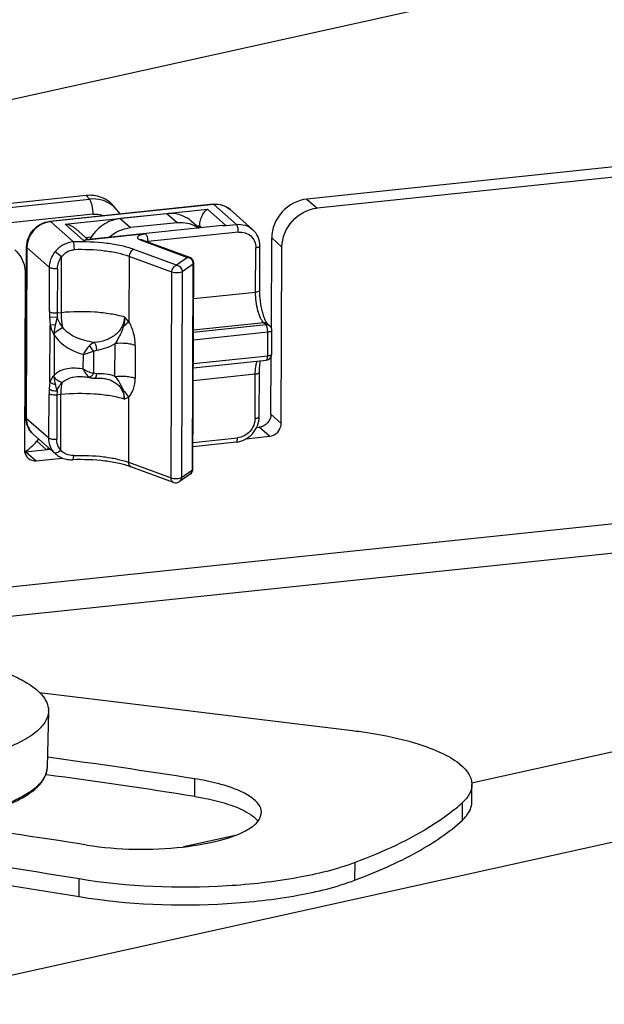
# Paper-space layout '499-18-RWN_CUST_1_3' of a CAD drawing. Units: inches. Extents: x 0 to 17, y 0 to 11.
# Drawn here: x 5.9 to 6.1, y 4.5 to 4.9 of the extents above; entities that cross this region are included whole.
import ezdxf

# ---------------------------------------------------------------- set-up
doc = ezdxf.new("R2010")
doc.units = ezdxf.units.IN
doc.header["$LTSCALE"] = 0.935
doc.header["$MEASUREMENT"] = 0
doc.layers.get('0').update_dxf_attribs({"linetype": 'CONTINUOUS'})

psp = doc.layouts.new('499-18-RWN_CUST_1_3')

# ---------------------------------------------------------------- linework, layer by layer
at = {"color": 7, "linetype": 'Continuous'}
for p, q in [((5.679150022999999, 4.7844894879), (6.7382454232, 5.0191072439)), ((6.481274271499999, 4.8514574533), (5.9833517672, 4.799286194700001)), ((6.4811503862, 4.848221774), (5.986616670599999, 4.796405585500001)), ((5.9131151791, 4.8004111056), (5.887104788899999, 4.797685754)), ((5.8877677813, 4.7964893158), (5.9141195414, 4.799250435899999)), ((5.9131113416, 4.8004107035), (5.9141195414, 4.799250435899999)), ((5.9833517672, 4.799286194700001), (5.986616670599999, 4.796405585500001)), ((5.9534960251, 4.7976171633), (5.901499181, 4.792169044900001)), ((5.953709096799999, 4.797531603199999), (5.901712252699999, 4.7920834847)), ((5.9063608683, 4.7912814772), (5.9516724038, 4.796029123299999)), ((5.922766584700001, 4.7959737351), (5.9217512433, 4.7971422617)), ((5.9516724038, 4.796029123299999), (5.9575492299, 4.7908440267)), ((5.953709096799999, 4.797531603199999), (5.953496024600001, 4.797617167699999)), ((5.9608918842, 4.7911942629), (5.953709096799999, 4.797531603199999)), ((5.9660695564, 4.789609760899999), (5.958886768999999, 4.7959471012)), ((5.9153413174, 4.794419185), (5.8889895574, 4.7916580648)), ((5.901499180599999, 4.7921690493), (5.901712252699999, 4.7920834847)), ((5.9238277356, 4.7945085832), (5.9237605091, 4.7946267834)), ((5.9387830437, 4.7946163789), (5.9239268026, 4.7930597736)), ((5.9239268026, 4.7930597736), (5.9271917059, 4.7901791644)), ((5.942047947100001, 4.7917357696), (5.9387830437, 4.7946163789)), ((5.949021746100001, 4.7900584205), (5.946549552, 4.7922396259)), ((5.901712252699999, 4.7920834847), (5.9090537623, 4.785606104599999)), ((5.912237694400001, 4.7860963806), (5.9063608683, 4.7912814772)), ((5.9136398009, 4.7863511757), (5.9098615938, 4.7896846704)), ((5.9564749717, 4.7908393536), (5.912885809400001, 4.7862721741)), ((5.942047947100001, 4.7917357696), (5.9271917059, 4.7901791644)), ((5.949248427000001, 4.7907432755), (5.9483519844, 4.7906493481)), ((5.9492456224, 4.7900818778), (5.949248427000001, 4.7907432755)), ((5.9499181886, 4.790152347799999), (5.949248427000001, 4.7907432755)), ((5.9564750313, 4.7908393871), (5.9575492299, 4.7908440267)), ((5.9575492299, 4.7908440267), (5.9608918842, 4.7911942629)), ((5.9320243674, 4.788169586), (5.912237694400001, 4.7860963806)), ((5.912237694400001, 4.7860963806), (5.912885815599999, 4.7862721952)), ((5.9146724851, 4.787120482), (5.912970039199999, 4.786942103299999)), ((5.9296162684, 4.786628191), (5.930330969400001, 4.786241111)), ((5.930843411900001, 4.7862609476), (5.930330969400001, 4.786241111)), ((5.930330969400001, 4.786241111), (5.9453939216, 4.7807111057)), ((5.9308433992, 4.7862846335), (5.931001445700001, 4.7862167917)), ((5.9460643978, 4.7806867863), (5.931001445700001, 4.7862167917)), ((5.9615369259, 4.7887459146), (5.9326694091, 4.7857212377)), ((5.972040493200001, 4.7582420081), (5.9721619524, 4.7868853824)), ((5.9754268558, 4.7840047731), (5.9721619524, 4.7868853824)), ((5.8939106897, 4.7297246338), (5.8941409201, 4.7840191993)), ((5.8942523762, 4.7838162765), (5.8940221458, 4.729521710899999)), ((5.8942523762, 4.7838162765), (5.8941409166, 4.7840191993)), ((5.9014351637, 4.7774789362), (5.8942523762, 4.7838162765)), ((5.9090537623, 4.785606104599999), (5.9092961407, 4.7831298089)), ((5.9418828539, 4.7782453611), (5.928303729500001, 4.7832306144)), ((5.9326694091, 4.7857212377), (5.932668914600001, 4.7856046201)), ((5.967024657100001, 4.7696712644), (5.9670841994, 4.7837129624)), ((5.9683401626, 4.770239039100001), (5.968399705, 4.7842807371)), ((5.9751886864, 4.7278379812), (5.9754268558, 4.7840047731)), ((5.9052609853, 4.7808405343), (5.903189577999999, 4.7824697953)), ((5.9051861483, 4.7631919573), (5.9052609853, 4.7808405343)), ((5.926796110900001, 4.7809702724), (5.926708103999999, 4.760215875)), ((5.940375235299999, 4.7759850191), (5.926796110900001, 4.7809702724)), ((5.9453939216, 4.7807111057), (5.9418828539, 4.7782453611)), ((5.9453939216, 4.7807111057), (5.9460643979, 4.7806867866)), ((5.9013756213, 4.7634372382), (5.9014351637, 4.7774789362)), ((5.9039451745, 4.77709739), (5.903885632100001, 4.763055692)), ((5.9471894602, 4.7785882687), (5.9436783926, 4.7761225242)), ((5.946911595900001, 4.713060344800001), (5.9471894602, 4.7785882687)), ((5.9470766046, 4.7133026082), (5.9473544688, 4.7788305321)), ((5.947354486699999, 4.778830532), (5.9471894602, 4.7785882687)), ((5.893717529500001, 4.7754434441), (5.8934793601, 4.7192766522)), ((5.940097371, 4.7104570952), (5.940375235299999, 4.7759850191)), ((5.9436783926, 4.7761225242), (5.943400528300001, 4.710594600299999)), ((5.8936990186, 4.7710780902), (5.8940862167, 4.7711186606)), ((5.894074892000001, 4.7684479816), (5.8936876939, 4.7684074112)), ((5.947306869299999, 4.7676052767), (5.967024657100001, 4.7696712644)), ((5.901419288400001, 4.7617503723), (5.9039205658, 4.7617061993)), ((5.901419679, 4.7617502276), (5.9016408817, 4.7590785108)), ((5.9033619139, 4.759216212799999), (5.903921500599999, 4.7617060908)), ((5.903885632100001, 4.763055692), (5.9051861483, 4.7631919573)), ((5.926707872300001, 4.7602154695), (5.925288865800001, 4.7617826057)), ((5.9015642913, 4.7410865033), (5.901640584500001, 4.7590785017)), ((5.9033611963, 4.7592164185), (5.901640584500001, 4.7590785017)), ((5.905658524600001, 4.7583884054), (5.9029173325, 4.7566040783)), ((5.9029174225, 4.7566040616), (5.9033616713, 4.759216282200001)), ((5.926708103999999, 4.760215875), (5.9249235134, 4.7586677958)), ((5.947261441799999, 4.7568922398), (5.9702578045, 4.7593017496)), ((5.9696048238, 4.7598778715), (5.9472641761, 4.757537066)), ((5.9702578045, 4.7593017496), (5.9696048238, 4.7598778715)), ((5.970899241900001, 4.759481746000001), (5.9715522226, 4.758905624100001)), ((5.9025691088, 4.756529235099999), (5.902917339199999, 4.7566040798)), ((5.902908311, 4.7559653249), (5.902853912799999, 4.7431367393)), ((5.9709028462, 4.7568534014), (5.9472507685, 4.7543751871)), ((5.970871090299999, 4.7493644958), (5.9709028462, 4.7568534014)), ((5.9721865959, 4.7499322705), (5.9722183518, 4.7574211761)), ((5.8940118937, 4.753591273500001), (5.8936260846, 4.7538782602)), ((5.9154477306, 4.7508130444), (5.914181338, 4.752632699499999)), ((5.922237512300001, 4.742792673399999), (5.922281792200001, 4.7532350908)), ((5.9287397732, 4.7526710721), (5.9286954932, 4.7422286547)), ((5.9121835769, 4.7451179082), (5.9122033879, 4.7497898813)), ((5.9122033879, 4.7497898813), (5.9154477306, 4.7508130444)), ((5.9154477306, 4.7508130444), (5.9154179252, 4.7437841195)), ((5.9154476714, 4.7508131461), (5.9163640193, 4.7511633882)), ((5.9472190126, 4.7468862815), (5.970871090299999, 4.7493644958)), ((5.971923782999999, 4.7307185904), (5.9720017837, 4.749113263)), ((5.947213350299999, 4.745550948), (5.9704232423, 4.747982831)), ((5.9025106185, 4.7427473685), (5.901564190499999, 4.7410868022)), ((5.902510661900001, 4.7427473076), (5.902857593099999, 4.7425159137)), ((5.9110496168, 4.742740327), (5.9110523795, 4.7427403511)), ((5.916332055900001, 4.7436255632), (5.9154178651, 4.743784005299999)), ((5.9190419145, 4.742080770799999), (5.919072429, 4.7420750557)), ((5.9669135113, 4.743460094900001), (5.9471957236, 4.7413941071)), ((5.966853969, 4.7294183969), (5.9669135113, 4.743460094900001)), ((5.968169474600001, 4.7299861716), (5.968229016900001, 4.7440278696)), ((5.9013220698, 4.7388235922), (5.9012644756, 4.7372260686)), ((5.9015645862, 4.7410859722), (5.9013224587, 4.738823049700001)), ((5.9038214983, 4.738122822099999), (5.9032811706, 4.7401747637)), ((5.8672983415, 4.6734913858), (6.4806819864, 4.7377604166)), ((5.901204933300001, 4.7231843706), (5.9012644756, 4.7372260686)), ((5.9037744864, 4.7368445224), (5.9037149441, 4.7228028245)), ((5.903820561799999, 4.7381225413), (5.9037744864, 4.7368445224)), ((5.9050750026, 4.736980787699999), (5.9037744864, 4.7368445224)), ((5.905000165700001, 4.7193322108), (5.9050750026, 4.736980787699999)), ((5.9251777201, 4.7355714362), (5.9266060272, 4.7361973164)), ((5.9266062534, 4.7361967458), (5.9265182466, 4.7154423484)), ((5.8939106862, 4.7297246338), (5.8940221458, 4.729521710899999)), ((5.8940221458, 4.729521710899999), (5.901204933300001, 4.7231843706)), ((5.971923782999999, 4.7307185904), (5.9751886864, 4.7278379812)), ((5.8641634057, 4.663819732599999), (6.4818160114, 4.728536056)), ((5.9673375235, 4.726495262799999), (5.9681938448, 4.7265849863)), ((5.971458748200001, 4.7237043771), (5.9681938448, 4.7265849863)), ((5.903424635199999, 4.7180573789), (5.896240838200001, 4.7243956099)), ((5.9471123643, 4.7217357299), (5.9612590616, 4.7232179907)), ((5.9640608063, 4.7229292365), (5.971458748200001, 4.7237043771)), ((5.8979248736, 4.722909793299999), (5.897338654099999, 4.722147906)), ((5.897338654099999, 4.722147906), (5.9003647471, 4.7194779981)), ((5.9008008346, 4.7195236904), (5.901189777000001, 4.7200291841)), ((5.9608112137, 4.721836326), (5.947106702, 4.7204003965)), ((5.893912639, 4.7188019599), (5.901660604400001, 4.7196137752)), ((5.893912639, 4.7188019599), (5.8971775424, 4.7159213507)), ((5.909018276399999, 4.717601885), (5.9088383387, 4.7162387204)), ((5.8971775424, 4.7159213507), (5.905498654400001, 4.7167932191)), ((5.9265182466, 4.7154423484), (5.940097371, 4.7104570952)), ((5.940918635399999, 4.7089973038), (5.927339511, 4.713982557)), ((5.9462394425, 4.7117000198), (5.942728374800001, 4.7092342753)), ((5.943400528300001, 4.710594600299999), (5.946911595900001, 4.713060344800001)), ((5.946911595900001, 4.713060344800001), (5.9470766225, 4.7133026081)), ((5.0986249579, 4.3769704975), (6.552734318200001, 4.6990943355)), ((6.4322043597, 4.7010706881), (6.035790906900001, 4.6132545814)), ((5.898275148500001, 4.642072498), (5.9978287009, 4.6300007132)), ((5.9010927609, 4.6361781354), (5.9006859783, 4.6181768139)), ((5.9006861588, 4.6181837557), (5.9006854341, 4.6181731769)), ((5.9476469543, 4.6089905627), (5.9476707712, 4.6146072419)), ((6.0358751289, 4.6071632211), (6.035898945900001, 4.6127799003)), ((6.0341414927, 4.6083943319), (6.032888162100001, 4.607065163)), ((6.0328643452, 4.6014484839), (6.032888162100001, 4.607065163)), ((5.968516391000001, 4.6022616946), (5.968894558300001, 4.6039044073)), ((5.9605807891, 4.596593543), (5.9440603425, 4.5929338254)), ((5.998647103200001, 4.582335147799999), (5.998670920099999, 4.587951826999999)), ((5.9108690776, 4.5771033725), (5.910892894600001, 4.5827200517))]:
    psp.add_line(p, q, dxfattribs=at)
for points in [[(5.9237605091, 4.7946267834), (5.9233422409, 4.7952525487), (5.922881250900001, 4.7958442979), (5.9227616922, 4.7959841473)], [(5.9110491808, 4.7427395536), (5.9114985891, 4.7427340491), (5.911955335, 4.742710934100001), (5.9124351227, 4.7426702457), (5.912937416699999, 4.7426122067), (5.913462605599999, 4.7425373988), (5.9140107798, 4.7424468274), (5.9145816049, 4.7423419432), (5.914777930700001, 4.7423038949)], [(5.914780925, 4.7423021468), (5.914960828200001, 4.7422713474), (5.9151289637, 4.7422503586), (5.9153003072, 4.7422364507), (5.915474265399999, 4.7422298232), (5.9156505422, 4.7422306031), (5.9157966301, 4.7422368431)], [(5.9157969728, 4.7422368779), (5.916180352, 4.7422560006), (5.9167252805, 4.7422689422), (5.917250478200001, 4.7422636011), (5.9177571523, 4.742239719800001), (5.9182449714, 4.742197238999999), (5.9187121949, 4.7421365682), (5.9190715646, 4.7420752725)], [(5.9034199902, 4.7180610282), (5.903620871599999, 4.717890255), (5.9039599161, 4.7176306671), (5.9043177304, 4.7173905425), (5.9046931578, 4.7171706569), (5.9050837939, 4.7169725256), (5.9054874039, 4.7167973274), (5.9059020309, 4.7166459181), (5.9063268323, 4.716518307099999), (5.9067617316, 4.7164140261), (5.9072051897, 4.7163331859), (5.9076548911, 4.7162760582), (5.908109309199999, 4.7162427053), (5.9085675084, 4.7162331648), (5.9088382322, 4.7162387166)]]:
    psp.add_lwpolyline(points, dxfattribs=at)
for centre, radius, start, end in [((5.915629170800001, 4.7897730244), 0.0094578491, 41.04991261619999, 51.31124952), ((5.9025015662, 4.7845624749), 0.0075623148, 95.99113484739999, 99.70792536329999), ((5.9306445825, 4.7852441745), 0.0010360194, 69.85139696819999, 78.9094809581), ((5.9018070594, 4.7837840255), 0.007554752099999999, 178.2513538338, 179.7554055553), ((5.933194870299999, 4.7806813759), 0.005067180399999999, 95.95221143090001, 98.6368650709), ((5.9453859826, 4.7788388793), 0.0019685039, 359.7570447197, 69.84048766849999), ((5.929706143200001, 4.7633266187), 0.0283307379, 179.7762837453, 183.1894307104), ((5.9265500084, 4.7629671953), 0.0226645491, 179.7762806403, 183.1894338154), ((5.9702498655, 4.7574295232), 0.0019685039, 359.7570447196, 48.5781882854), ((5.9100378311, 4.7606391031), 0.0085249199, 208.8230711793, 213.2468194075), ((5.912237967699999, 4.7561540606), 0.0093315655, 177.2356968167, 181.159639937), ((5.9702181096, 4.7499406176), 0.0019685039, 275.9815042365, 359.7570447197), ((5.9083327529, 4.7379596654), 0.0075378899, 136.6222662191, 140.5685294832), ((5.911623714199999, 4.7428768457), 0.0087736516, 178.3017704735, 182.3576277279), ((5.911459125099999, 4.7428616237), 0.0086084132, 182.3016695389, 198.1875537324), ((5.9152043471, 4.7444498212), 0.0021890204, 240.8661206834, 258.7590970273), ((5.8870492515, 4.730003770400001), 0.0129395668, 300.7718415102, 311.5680128407), ((5.886880047999999, 4.7302039303), 0.0132015897, 311.5410391318, 322.3937648216999), ((5.897153834299999, 4.7192609569), 0.0036745077, 179.755266017, 187.3649309497), ((5.893532566799999, 4.722428305), 0.0036462081, 269.7023654229, 275.9832465289), ((5.8871721976, 4.7298167712), 0.0127159971, 299.9339000882, 300.7269454493), ((5.907648680399999, 4.7228386961), 0.006380277199999999, 222.151999566, 228.4722257738), ((5.9451081183, 4.7133109554), 0.0019685039, 305.0654465634, 359.7570447197), ((5.9453775096, 4.7129276756), 0.001499994, 305.0725583934, 306.5513766176001), ((5.9415970507, 4.7108452108), 0.0019685039, 249.8501738218, 305.0795121859001), ((5.8950874912, 4.6363211782), 0.0060069482, 358.7020753327, 0.3890833334), ((5.6215619785, 2.5525076097), 2.0877264757, 81.01343664459999, 82.313133198), ((5.8947047188, 4.6183361739), 0.0059833691, 357.7275774404, 358.4738289664), ((5.6174318962, 2.5188770278), 2.1160379423, 81.0221009892, 82.31444769689999), ((5.9954485604, 4.6475706567), 0.0551581253, 309.087067223, 312.7474893537), ((5.611784695599999, 2.6841359904), 1.9330583893, 81.0250233144, 82.46947661)]:
    psp.add_arc(centre, radius, start, end, dxfattribs=at)
for points, knots in [([(5.9217516764, 4.797142657799999), (5.920727912799999, 4.7983206034), (5.9179986289, 4.8002137046), (5.914716010299999, 4.800577757799999), (5.9131151791, 4.8004111056)], [0, 0, 0, 0, 0.4922990452, 1, 1, 1, 1]), ([(5.9153413174, 4.794419185), (5.9153454355, 4.7953906247), (5.9151850381, 4.7967894495), (5.914675512100001, 4.7983923774), (5.9143277589, 4.7990353069), (5.9141195414, 4.799250435899999)], [0, 0, 0, 0, 0.5766073257, 0.8222951584, 1, 1, 1, 1]), ([(5.9215405863, 4.7971558738), (5.9205348971, 4.7979612362), (5.9181260517, 4.7991834563), (5.915444200900001, 4.7993834196), (5.9141195687, 4.7992504053)], [0, 0, 0, 0, 0.4918165545, 1, 1, 1, 1]), ([(5.9833517672, 4.799286194700001), (5.980400890399999, 4.7989770081), (5.9746240686, 4.7959148033), (5.972174556000001, 4.7898576485), (5.9721619524, 4.7868853824)], [0, 0, 0, 0, 0.4995569913, 1, 1, 1, 1]), ([(5.949248427000001, 4.7907432755), (5.9492510419, 4.7913599537), (5.949434274, 4.7925393822), (5.950020439199999, 4.7940783578), (5.950764897999999, 4.7952536032), (5.9513669688, 4.795833618000001), (5.9516724038, 4.796029123299999)], [0, 0, 0, 0, 0.3084294625, 0.5892617438000001, 0.8186249651999999, 1, 1, 1, 1]), ([(5.9534960251, 4.7976171633), (5.954459307300001, 4.797718093999999), (5.956433864299999, 4.797547239), (5.9581714692, 4.796578207), (5.958886768999999, 4.7959471012)], [0, 0, 0, 0, 0.5038084684, 1, 1, 1, 1]), ([(5.958886767899999, 4.795947099999999), (5.958205786900001, 4.7965478846), (5.956535271799999, 4.797473403), (5.9546404923, 4.7976291928), (5.953709096799999, 4.797531603199999)], [0, 0, 0, 0, 0.492308202, 1, 1, 1, 1]), ([(5.9754268558, 4.7840047731), (5.9754394594, 4.7869770411), (5.9778889738, 4.7930341962), (5.983665795599999, 4.796096399100001), (5.986616670599999, 4.796405585500001)], [0, 0, 0, 0, 0.500443316, 1, 1, 1, 1]), ([(5.8941409201, 4.7840191993), (5.8941451019, 4.7850053834), (5.8945464763, 4.787008032), (5.8961654996, 4.7895915947), (5.8985692214, 4.7914653732), (5.900519693400001, 4.7920664162), (5.901499181, 4.792169044900001)], [0, 0, 0, 0, 0.248192962, 0.5002408764999999, 0.7521451347, 1, 1, 1, 1]), ([(5.9239268026, 4.7930597736), (5.921954237, 4.7928530924), (5.9180264755, 4.7913469377), (5.9152346963, 4.7882304349), (5.914259862100001, 4.78644348)], [0, 0, 0, 0, 0.4935060415999999, 1, 1, 1, 1]), ([(5.9153413174, 4.7944191732), (5.915626701900001, 4.7944490757), (5.916749591699999, 4.7945027303), (5.9178874812, 4.7942860344), (5.918663771399999, 4.7939741734)], [0, 0, 0, 0, 0.2553959011, 1, 1, 1, 1]), ([(5.946549117899999, 4.7922391351), (5.9450204731, 4.79358808), (5.942247868099999, 4.7947278685), (5.9394915086, 4.7946906103), (5.9387830437, 4.7946163789)], [0, 0, 0, 0, 0.7410668663, 1, 1, 1, 1]), ([(5.901226365399999, 4.7920164984), (5.899379733099999, 4.7917008719), (5.8958532736, 4.7896592235), (5.8943128853, 4.7858852697), (5.894255825499999, 4.7840145579)], [0, 0, 0, 0, 0.5002442968999999, 1, 1, 1, 1]), ([(5.9098615939, 4.7896846705), (5.9096109199, 4.7899058426), (5.9085690848, 4.7906770342), (5.907308370700001, 4.7911374476), (5.9063608683, 4.7912814772)], [0, 0, 0, 0, 0.2586069558, 1, 1, 1, 1]), ([(5.942047947100001, 4.7917357696), (5.942658936, 4.7917997878), (5.9450461269, 4.7918584765), (5.9474605266, 4.7910641314), (5.948918079099999, 4.7900588345)], [0, 0, 0, 0, 0.2575876804, 1, 1, 1, 1]), ([(5.9608918842, 4.7911942629), (5.9618232797, 4.7912918525), (5.9637180592, 4.7911360627), (5.9653885744, 4.7902105443), (5.9660695554, 4.7896097597)], [0, 0, 0, 0, 0.507691798, 1, 1, 1, 1]), ([(5.9615369259, 4.7887459146), (5.961539051900001, 4.7892472788), (5.961454860700001, 4.7899665688), (5.9611858146, 4.7907780653), (5.9610019591, 4.7910971443), (5.9608918842, 4.7911942629)], [0, 0, 0, 0, 0.5844951657, 0.8288675628, 1, 1, 1, 1]), ([(5.968399705, 4.7842807371), (5.9684039452, 4.7852806921), (5.9680142566, 4.7872922115), (5.9668073965, 4.788958768000001), (5.9660695564, 4.789609760899999)], [0, 0, 0, 0, 0.5040305061, 1, 1, 1, 1]), ([(5.9320243674, 4.788169586), (5.9315791531, 4.7881229374), (5.9309551658, 4.788023596), (5.9302050388, 4.7877803181), (5.9297383636, 4.7875585829), (5.929356140599999, 4.7872317922), (5.929416147, 4.7868300499), (5.9295423013, 4.7866934519), (5.9296162684, 4.786628191)], [0, 0, 0, 0, 0.3865873318, 0.5447805929, 0.6739154897, 0.845526047, 0.9148142396, 1, 1, 1, 1]), ([(5.9320243674, 4.788169586), (5.9321344423, 4.7880724674), (5.9323182977, 4.7877533884), (5.9325873439, 4.7869418919), (5.9326715351, 4.786222602), (5.9326694091, 4.7857212377)], [0, 0, 0, 0, 0.1711324372, 0.4155048343, 1, 1, 1, 1]), ([(5.9615369259, 4.7887459146), (5.9622463724, 4.7888202489), (5.963692399, 4.788695729100001), (5.965575353999999, 4.7876291699), (5.9668199965, 4.7858569517), (5.967087232100001, 4.7844281446), (5.9670841994, 4.7837129624)], [0, 0, 0, 0, 0.2536274642, 0.499528388, 0.74571175, 1, 1, 1, 1]), ([(5.890389056699999, 4.7831321048), (5.8919664195, 4.7817401679), (5.8934686778, 4.7790160116), (5.8937206546, 4.7761804365), (5.893717529500001, 4.7754434441)], [0, 0, 0, 0, 0.7405573366, 1, 1, 1, 1]), ([(5.909053751799999, 4.7856061226), (5.9079290949, 4.7855475321), (5.9056613937, 4.7849133055), (5.9038863014, 4.7833766933), (5.9031895584, 4.7824698125)], [0, 0, 0, 0, 0.4961571021, 1, 1, 1, 1]), ([(5.9052608159, 4.780840647), (5.905727206799999, 4.7815032088), (5.9069203361, 4.7826412264), (5.908517466, 4.7831021721), (5.9092961416, 4.7831300245)], [0, 0, 0, 0, 0.5097766927, 1, 1, 1, 1]), ([(5.928303729500001, 4.7832306144), (5.9270161948, 4.7837033022), (5.924142413099999, 4.7844909578), (5.9177276764, 4.7855440227), (5.9125778599, 4.7857321431), (5.9090537623, 4.785606104599999)], [0, 0, 0, 0, 0.2111562322, 0.4571068959, 1, 1, 1, 1]), ([(5.926796110900001, 4.7809702724), (5.9256255979, 4.7813999984), (5.923013069600001, 4.7821160422), (5.917181493099999, 4.7830733872), (5.9124998685, 4.7832443895), (5.9092961407, 4.7831298089)], [0, 0, 0, 0, 0.2111610704, 0.4571064723, 1, 1, 1, 1]), ([(5.928303729500001, 4.7832306144), (5.9278700037, 4.7831183666), (5.927086554700001, 4.7824280232), (5.9267982378, 4.7814718678), (5.926796110900001, 4.7809702724)], [0, 0, 0, 0, 0.4717860996, 1, 1, 1, 1]), ([(5.968399708500001, 4.7842807371), (5.968398962699999, 4.7841127546), (5.9680388454, 4.7839094342), (5.9675946149, 4.7837848967), (5.967262872, 4.7837316833), (5.9670841994, 4.7837129624)], [0, 0, 0, 0, 0.3396640822999999, 0.6367460736, 1, 1, 1, 1]), ([(5.9014351637, 4.7774789362), (5.9014389026, 4.7783606882), (5.901762956000001, 4.7801563931), (5.9026381953, 4.781752115), (5.903189577999999, 4.7824697953)], [0, 0, 0, 0, 0.4934869953, 1, 1, 1, 1]), ([(5.9039451745, 4.77709739), (5.9039479787, 4.7777587039), (5.9041910273, 4.7791054799), (5.9048474484, 4.7803022744), (5.9052609853, 4.7808405343)], [0, 0, 0, 0, 0.493487082, 1, 1, 1, 1]), ([(5.9471894602, 4.7785882687), (5.9471915688, 4.779085532), (5.946810920700001, 4.780092357), (5.9458776714, 4.780643884), (5.9453939216, 4.7807111057)], [0, 0, 0, 0, 0.5044993425, 1, 1, 1, 1]), ([(5.9039451745, 4.77709739), (5.903446340299999, 4.7770451232), (5.902721855199999, 4.7770553674), (5.9018845063, 4.777235506499999), (5.9015456543, 4.7773814508), (5.9014351637, 4.7774789362)], [0, 0, 0, 0, 0.5836878266, 0.8285257265000001, 1, 1, 1, 1]), ([(5.940375235299999, 4.7759850191), (5.9403773622, 4.7764866136), (5.9406656785, 4.7774427688), (5.9414491272, 4.7781331131), (5.9418828539, 4.7782453611)], [0, 0, 0, 0, 0.5282128934, 1, 1, 1, 1]), ([(5.9418828539, 4.7782453611), (5.9423666037, 4.7781781395), (5.943299853099999, 4.7776266125), (5.9436805011, 4.7766197874), (5.9436783926, 4.7761225242)], [0, 0, 0, 0, 0.4955006575, 1, 1, 1, 1]), ([(5.9436783926, 4.7761225242), (5.9435002036, 4.7759973861), (5.942983651, 4.7758432106), (5.9421419039, 4.7757458527), (5.941231443, 4.7757782175), (5.9406336175, 4.775890160199999), (5.940375235299999, 4.7759850191)], [0, 0, 0, 0, 0.1935397906, 0.4647694853, 0.7553472743, 1, 1, 1, 1]), ([(5.967024657100001, 4.7696712644), (5.9672033297, 4.7696899854), (5.9675350726, 4.7697431987), (5.967979303, 4.7698677363), (5.9683394203, 4.7700710566), (5.9683401661, 4.770239039100001)], [0, 0, 0, 0, 0.3632539264, 0.6603359177, 1, 1, 1, 1]), ([(5.970899241900001, 4.759481746000001), (5.9707710434, 4.759594855), (5.970475642699999, 4.7599957413), (5.9700379874, 4.7608035121), (5.9695778986, 4.7619727317), (5.968986505499999, 4.7639651243), (5.9684840532, 4.7667499226), (5.9683351953, 4.7690676026), (5.9683401626, 4.770239039100001)], [0, 0, 0, 0, 0.0457120759, 0.1314331972, 0.245705968, 0.380712113, 0.6867794454, 1, 1, 1, 1]), ([(5.9696048238, 4.7598778715), (5.9694094044, 4.760050289200001), (5.9690345083, 4.760514866499999), (5.9683470703, 4.7617702407), (5.9676675681, 4.7638387915), (5.967149552, 4.766643311), (5.967020350199999, 4.7686555996), (5.967024657100001, 4.7696712644)], [0, 0, 0, 0, 0.0758066955, 0.1715619262, 0.4154758812, 0.7045569323, 1, 1, 1, 1]), ([(5.9013756213, 4.7634372382), (5.901486111900001, 4.763339752799999), (5.901824963999999, 4.763193808500001), (5.9026623129, 4.7630136695), (5.9033867979, 4.7630034252), (5.903885632100001, 4.763055692)], [0, 0, 0, 0, 0.1714742735, 0.4163121734, 1, 1, 1, 1]), ([(5.9056583037, 4.7583882304), (5.9054426618, 4.7586428112), (5.904680833500001, 4.7596390445), (5.904126070599999, 4.7608081369), (5.9039203072, 4.7617061231)], [0, 0, 0, 0, 0.2658675518, 1, 1, 1, 1]), ([(5.905658524600001, 4.7583884054), (5.9055793933, 4.758780563999999), (5.9053040469, 4.7603674447), (5.9051810161, 4.7619816305), (5.9051861483, 4.7631919573)], [0, 0, 0, 0, 0.2484243704, 1, 1, 1, 1]), ([(5.9051861483, 4.7631919573), (5.9087203061, 4.7635622588), (5.9140090828, 4.7636344996), (5.9207210267, 4.7628850567), (5.9238553539, 4.7622096458), (5.925288865800001, 4.7617826057)], [0, 0, 0, 0, 0.5264854367, 0.7783878718, 1, 1, 1, 1]), ([(5.9252888553, 4.7617826011), (5.9252837086, 4.7606972398), (5.924690843600001, 4.758457295), (5.9224317139, 4.7558053371), (5.9192516789, 4.7541373618), (5.916881404500001, 4.7536973206), (5.9156732776, 4.7535654385)], [0, 0, 0, 0, 0.2356903427, 0.4815706468, 0.7360950976999999, 1, 1, 1, 1]), ([(5.9252888509, 4.7617826025), (5.9253066497, 4.7615235812), (5.92532501, 4.7604740202), (5.9251458629, 4.7594247252), (5.924923724299999, 4.7586676981)], [0, 0, 0, 0, 0.2476039829, 1, 1, 1, 1]), ([(5.9016405444, 4.7590784549), (5.9016842989, 4.7588611994), (5.9018941895, 4.757979321100001), (5.9022391279, 4.7571291387), (5.9025690856, 4.75652922)], [0, 0, 0, 0, 0.2445332512, 1, 1, 1, 1]), ([(5.9156732218, 4.7535654086), (5.914677573400001, 4.753769205799999), (5.9127368351, 4.7541708206), (5.909960220399999, 4.7550419439), (5.9075107809, 4.7563941339), (5.906194741699999, 4.7576771201), (5.905658467, 4.7583883657)], [0, 0, 0, 0, 0.2681743038, 0.5228947517, 0.7649493287000001, 1, 1, 1, 1]), ([(5.924923457699999, 4.758667771), (5.924578116799999, 4.7574817916), (5.9237515311, 4.7556218038), (5.922728107999999, 4.7538790259), (5.9222817312, 4.7532352415)], [0, 0, 0, 0, 0.6119170929, 1, 1, 1, 1]), ([(5.928739870599999, 4.7526710364), (5.928745435800001, 4.753984659599999), (5.928460309199999, 4.7559722026), (5.927608627300001, 4.7584635556), (5.9270218704, 4.7596444041), (5.9267081333, 4.7602159077)], [0, 0, 0, 0, 0.4997583199, 0.7519701305, 1, 1, 1, 1]), ([(5.9708992413, 4.7594817453), (5.970729002300001, 4.7596319221), (5.9703113897, 4.7598633165), (5.9698376898, 4.7599022707), (5.9696048238, 4.7598778715)], [0, 0, 0, 0, 0.4922706526, 1, 1, 1, 1]), ([(5.9702578045, 4.7593017496), (5.970490670499999, 4.7593261488), (5.9709643704, 4.759287194700001), (5.971381983, 4.7590558003), (5.971552222000001, 4.7589056234)], [0, 0, 0, 0, 0.5077293474, 1, 1, 1, 1]), ([(5.9709028462, 4.7568534014), (5.9709049722, 4.7573547656), (5.970820781, 4.7580740555), (5.9705517349, 4.758885552), (5.9703678795, 4.759204631), (5.9702578045, 4.7593017496)], [0, 0, 0, 0, 0.5844951657, 0.8288675628, 1, 1, 1, 1]), ([(5.9029082028, 4.7559652282), (5.9040251219, 4.7543442611), (5.9068885676, 4.7516693112), (5.910462617899999, 4.7502893537), (5.9122033563, 4.7497892495)], [0, 0, 0, 0, 0.5208166479999999, 1, 1, 1, 1]), ([(5.9722183553, 4.757421176), (5.9722176095, 4.7572531936), (5.971857492200001, 4.7570498732), (5.9714132617, 4.7569253356), (5.9710815188, 4.7568721223), (5.9709028462, 4.7568534014)], [0, 0, 0, 0, 0.3396640822999999, 0.6367460736, 1, 1, 1, 1]), ([(5.9141815876, 4.752632581399999), (5.9139729305, 4.7524241296), (5.9132043732, 4.751557016), (5.9125752664, 4.7505678435), (5.912204038, 4.7497892367)], [0, 0, 0, 0, 0.2548043587, 1, 1, 1, 1]), ([(5.9156733235, 4.7535654217), (5.9155415261, 4.7535252686), (5.9149889661, 4.753314898399999), (5.914499658, 4.7529539061), (5.9141814248, 4.7526327148)], [0, 0, 0, 0, 0.2335523495, 1, 1, 1, 1]), ([(5.9156732735, 4.7535654447), (5.9157734077, 4.7534615815), (5.915955604700001, 4.7531438941), (5.9162353449, 4.752348581100001), (5.916344548, 4.751647594800001), (5.9163640252, 4.751163240299999)], [0, 0, 0, 0, 0.1709959477, 0.4254632737, 1, 1, 1, 1]), ([(5.9163640115, 4.751163581), (5.9173885972, 4.7513169967), (5.9194510271, 4.7517743393), (5.9213805866, 4.7526667612), (5.9222816812, 4.753235294700001)], [0, 0, 0, 0, 0.4929928302, 1, 1, 1, 1]), ([(5.9287397732, 4.7526710721), (5.9283173149, 4.7528261675), (5.9273370695, 4.7530787689), (5.9251803828, 4.7533679127), (5.9234421497, 4.7533566703), (5.922281792200001, 4.7532350908)], [0, 0, 0, 0, 0.2069871635, 0.463380883, 1, 1, 1, 1]), ([(5.9704232428, 4.7479828267), (5.970593864800001, 4.7480007351), (5.970767507300001, 4.7483821304), (5.9708497526, 4.748844144), (5.9708703208, 4.74918303), (5.970871090299999, 4.7493644958)], [0, 0, 0, 0, 0.341877254, 0.6383782122, 1, 1, 1, 1]), ([(5.970871090299999, 4.7493644958), (5.9710497629, 4.7493832167), (5.9713815058, 4.74943643), (5.9718257363, 4.7495609676), (5.9721858536, 4.749764288), (5.972186599400001, 4.7499322705)], [0, 0, 0, 0, 0.3632539264, 0.6603359177, 1, 1, 1, 1]), ([(5.912183550700001, 4.745118553999999), (5.9113452064, 4.7452553185), (5.9096766802, 4.745455166499999), (5.9071747856, 4.745358105), (5.9047948466, 4.7446544182), (5.9034317087, 4.743708015899999), (5.902853805099999, 4.7431368852)], [0, 0, 0, 0, 0.2574642827, 0.5081468826, 0.7537271163, 1, 1, 1, 1]), ([(5.9154179252, 4.7437841195), (5.914836096599999, 4.7438709296), (5.9136995872, 4.744210115), (5.9126566228, 4.7447727668), (5.9121835769, 4.7451179082)], [0, 0, 0, 0, 0.5011486522999999, 1, 1, 1, 1]), ([(5.9121842312, 4.7451182591), (5.912394620900001, 4.744572449700001), (5.9128961353, 4.7435903079), (5.913693671799999, 4.7427849709), (5.914138781799999, 4.7425378165)], [0, 0, 0, 0, 0.5346545388, 1, 1, 1, 1]), ([(5.9669135113, 4.743460094900001), (5.9669168896, 4.744256772), (5.967000265499999, 4.7456834818), (5.9672967314, 4.7470946181), (5.967524525499999, 4.7476826882)], [0, 0, 0, 0, 0.5581632336, 1, 1, 1, 1]), ([(5.968229016900001, 4.7440278696), (5.968231955299999, 4.7447208274), (5.9682893634, 4.7459858771), (5.9684785687, 4.7472409689), (5.9686135138, 4.7477966093)], [0, 0, 0, 0, 0.5479031772999999, 1, 1, 1, 1]), ([(5.902857593099999, 4.7425159137), (5.9032420735, 4.7421017481), (5.9040804843, 4.7414198623), (5.905090142200001, 4.7410022696), (5.9055844436, 4.7409180868)], [0, 0, 0, 0, 0.5298627019, 1, 1, 1, 1]), ([(5.9055843862, 4.7409181011), (5.9062508552, 4.7415576714), (5.908043399099999, 4.742528372200001), (5.9100182286, 4.7427306137), (5.911050461, 4.7427395642)], [0, 0, 0, 0, 0.4722476047, 1, 1, 1, 1]), ([(5.9154179252, 4.7437841195), (5.915248673200001, 4.7434626525), (5.914916552999999, 4.742964278000001), (5.914383794500001, 4.7425543041), (5.9141385315, 4.7425377732)], [0, 0, 0, 0, 0.5964350319, 1, 1, 1, 1]), ([(5.9163320631, 4.7436257124), (5.9163236173, 4.743450789), (5.916288247000001, 4.743112684700001), (5.9161837562, 4.7426425884), (5.9159798677, 4.7422475275), (5.915796696, 4.7422368616)], [0, 0, 0, 0, 0.3402578199, 0.643509471, 1, 1, 1, 1]), ([(5.9222373995, 4.7427924462), (5.921322639800001, 4.7431800668), (5.919350199199999, 4.7436688403), (5.9173380653, 4.7436855331), (5.9163320465, 4.7436253689)], [0, 0, 0, 0, 0.4964223926, 1, 1, 1, 1]), ([(5.9190728367, 4.7420750382), (5.919903929199999, 4.7419179454), (5.9215025974, 4.7414297564), (5.9235367051, 4.7400066381), (5.9248860225, 4.7379690771), (5.9251806851, 4.736366992200001), (5.925177710700001, 4.7355714312)], [0, 0, 0, 0, 0.2619296702, 0.5104923133, 0.7536293917, 1, 1, 1, 1]), ([(5.92223721, 4.742792304), (5.922661007699999, 4.7422634464), (5.923674768, 4.7408911349), (5.9245139736, 4.739373705), (5.9248374024, 4.7383953988)], [0, 0, 0, 0, 0.3967651519, 1, 1, 1, 1]), ([(5.922237512300001, 4.742792673399999), (5.9233978697, 4.7429142523), (5.9251361028, 4.742925495400001), (5.9272927895, 4.7426363515), (5.9282730349, 4.7423837503), (5.9286954932, 4.7422286547)], [0, 0, 0, 0, 0.5366190936999999, 0.7930128315999999, 1, 1, 1, 1]), ([(5.926606105399999, 4.736197023), (5.9269267038, 4.7365400784), (5.927542638999999, 4.737321054), (5.9284544599, 4.7393110943), (5.928689983200001, 4.7410416387), (5.9286949936, 4.7422288381)], [0, 0, 0, 0, 0.2160650245, 0.4536927885, 1, 1, 1, 1]), ([(5.9682290204, 4.7440278695), (5.9682282746, 4.7438598871), (5.9678681573, 4.7436565667), (5.9674239269, 4.7435320291), (5.967092184, 4.7434788158), (5.9669135113, 4.743460094900001)], [0, 0, 0, 0, 0.3396640822999999, 0.6367460736, 1, 1, 1, 1]), ([(5.903820561799999, 4.7381225413), (5.9033212376, 4.738070223899999), (5.9025705714, 4.7381298404), (5.9017350561, 4.7384476224), (5.9014159972, 4.7386924482), (5.9013220698, 4.7388235922)], [0, 0, 0, 0, 0.5635447720000001, 0.8189336104, 1, 1, 1, 1]), ([(5.9032804516, 4.7401746286), (5.9029139192, 4.740221448), (5.9022683545, 4.7404012502), (5.9017066771, 4.7408297801), (5.9015642913, 4.7410865033)], [0, 0, 0, 0, 0.5572675387, 1, 1, 1, 1]), ([(5.9038203036, 4.7381225574), (5.9039553374, 4.7386519565), (5.904409359, 4.7396932264), (5.9051561701, 4.7405443175), (5.9055842236, 4.7409181554)], [0, 0, 0, 0, 0.4901458632, 1, 1, 1, 1]), ([(5.9050750026, 4.736980787699999), (5.9050780967, 4.7377104508), (5.905149726399999, 4.7390375335), (5.9053986618, 4.7403503991), (5.9055844436, 4.7409180868)], [0, 0, 0, 0, 0.5498707743, 1, 1, 1, 1]), ([(5.9037744864, 4.7368445224), (5.903275652200001, 4.7367922556), (5.9025511672, 4.7368024999), (5.9017138183, 4.7369826389), (5.9013749662, 4.7371285833), (5.9012644756, 4.7372260686)], [0, 0, 0, 0, 0.5836878266, 0.8285257265000001, 1, 1, 1, 1]), ([(5.9251777201, 4.7355714362), (5.9237442082, 4.7359984762), (5.920609881, 4.7366738872), (5.913897937100001, 4.73742333), (5.908609160299999, 4.7373510893), (5.9050750026, 4.736980787699999)], [0, 0, 0, 0, 0.2216121282, 0.4735145633, 1, 1, 1, 1]), ([(5.9266062534, 4.7361967458), (5.9264974609, 4.7364004702), (5.9260126177, 4.7372107468), (5.925375975, 4.7379285977), (5.924837550299999, 4.7383953572)], [0, 0, 0, 0, 0.2447757869, 1, 1, 1, 1]), ([(5.9251777201, 4.7355714362), (5.925197430599999, 4.7358157669), (5.925226381900001, 4.7367679155), (5.9250592226, 4.7377243713), (5.924837550199999, 4.7383953571)], [0, 0, 0, 0, 0.2575435048, 1, 1, 1, 1]), ([(5.896240838200001, 4.7243956099), (5.8955029999, 4.7250466013), (5.8942961391, 4.7267131567), (5.8939064495, 4.7287246764), (5.8939106897, 4.7297246338)], [0, 0, 0, 0, 0.4959683038, 1, 1, 1, 1]), ([(5.8940221458, 4.729521710899999), (5.8940180405, 4.7285535764), (5.894383360599999, 4.7266205856), (5.895538011, 4.725015670199999), (5.8962408393, 4.7243956111)], [0, 0, 0, 0, 0.5081063003, 1, 1, 1, 1]), ([(5.9608112137, 4.721836326), (5.9617907127, 4.7219389558), (5.963741202, 4.7225400083), (5.9661449237, 4.7244138077), (5.967763926, 4.7269973687), (5.968165292799999, 4.7289999991), (5.968169474600001, 4.7299861716)], [0, 0, 0, 0, 0.2478577421, 0.4997635486999999, 0.7518099658, 1, 1, 1, 1]), ([(5.966853969, 4.7294183969), (5.966847667100001, 4.7279322333), (5.9656232775, 4.7249033539), (5.9627345291, 4.7233725871), (5.9612590616, 4.7232179907)], [0, 0, 0, 0, 0.5004432181, 1, 1, 1, 1]), ([(5.966853969, 4.7294183969), (5.967032641599999, 4.7294371178), (5.967364384500001, 4.7294903311), (5.9678086149, 4.7296148687), (5.968168732300001, 4.7298181891), (5.968169478099999, 4.7299861716)], [0, 0, 0, 0, 0.3632539264, 0.6603359177, 1, 1, 1, 1]), ([(5.971923782999999, 4.7307185904), (5.971919581799999, 4.7297278206), (5.971103249800001, 4.7277086271), (5.969177483999999, 4.7266880499), (5.9681938448, 4.7265849863)], [0, 0, 0, 0, 0.5004432016, 1, 1, 1, 1]), ([(5.971458748200001, 4.7237043771), (5.9724423873, 4.7238074407), (5.9743681532, 4.7248280179), (5.9751844852, 4.7268472114), (5.9751886864, 4.7278379812)], [0, 0, 0, 0, 0.4995567984000001, 1, 1, 1, 1]), ([(5.9029185621, 4.7185568857), (5.902365569400001, 4.7191675682), (5.9014805275, 4.7206432423), (5.90120133, 4.7223346177), (5.901204933300001, 4.7231843706)], [0, 0, 0, 0, 0.492260025, 1, 1, 1, 1]), ([(5.901204933300001, 4.7231843706), (5.9013154239, 4.7230868853), (5.9016542759, 4.722940941), (5.902491624800001, 4.7227608019), (5.9032161099, 4.7227505577), (5.9037149441, 4.7228028245)], [0, 0, 0, 0, 0.1714742735, 0.4163121734, 1, 1, 1, 1]), ([(5.9608112141, 4.721836321600001), (5.9609818361, 4.72185423), (5.9611554786, 4.7222356253), (5.961237724, 4.7226976389), (5.9612582921, 4.723036525), (5.9612590616, 4.7232179907)], [0, 0, 0, 0, 0.341877254, 0.6383782122, 1, 1, 1, 1]), ([(5.905000165700001, 4.7193322108), (5.9045854213, 4.7197902225), (5.9039216488, 4.7208969817), (5.9037122416, 4.7221655102), (5.9037149441, 4.7228028245)], [0, 0, 0, 0, 0.4922601262, 1, 1, 1, 1]), ([(5.9029185621, 4.7185568857), (5.90313858, 4.718362765), (5.9037950897, 4.7184956706), (5.9044376006, 4.7188591617), (5.9048229281, 4.7191645477), (5.905000165700001, 4.7193322108)], [0, 0, 0, 0, 0.3789134031, 0.6849293097, 1, 1, 1, 1]), ([(5.9090182762, 4.7176018486), (5.908258207, 4.7175746655), (5.9067227217, 4.717820190299999), (5.9054669035, 4.7187599699), (5.905000136900001, 4.7193321857)], [0, 0, 0, 0, 0.5073747341, 1, 1, 1, 1]), ([(5.909018276399999, 4.717601885), (5.912222004199999, 4.7177164656), (5.9169036288, 4.7175454633), (5.9227352053, 4.7165881183), (5.9253477337, 4.7158720745), (5.9265182466, 4.7154423484)], [0, 0, 0, 0, 0.5428935277, 0.7888389295999999, 1, 1, 1, 1]), ([(5.927339511, 4.713982557), (5.926126280499999, 4.7144279658), (5.923387981699999, 4.7151737501), (5.917223627, 4.716180947), (5.9122496641, 4.7163607141), (5.908838317100001, 4.7162387081)], [0, 0, 0, 0, 0.2070713057, 0.4530798555, 1, 1, 1, 1]), ([(5.9265182466, 4.7154423484), (5.926516901399999, 4.7151251252), (5.926624207000001, 4.7145202565), (5.927087827, 4.7140749408), (5.9273395109, 4.7139825567)], [0, 0, 0, 0, 0.5419612103, 1, 1, 1, 1]), ([(5.940097371, 4.7104570952), (5.9403557532, 4.7103622363), (5.9409535787, 4.710250293600001), (5.9418640397, 4.7102179288), (5.942705786699999, 4.7103152867), (5.943222339299999, 4.7104694622), (5.943400528300001, 4.710594600299999)], [0, 0, 0, 0, 0.2446527257, 0.5352305146999999, 0.8064602094, 1, 1, 1, 1]), ([(5.943400528300001, 4.710594600299999), (5.943399397, 4.7103278218), (5.9432879502, 4.7097981379), (5.9429361799, 4.709380206700001), (5.942728359099999, 4.7092342976)], [0, 0, 0, 0, 0.5123425888, 1, 1, 1, 1]), ([(5.946270821000001, 4.7117226957), (5.946469945700001, 4.7118703173), (5.9468044432, 4.7122836886), (5.946910492100001, 4.7128000379), (5.946911595900001, 4.713060344800001)], [0, 0, 0, 0, 0.4877675511, 1, 1, 1, 1]), ([(5.9409186353, 4.7089973035), (5.9406669506, 4.7090896878), (5.9402033311, 4.7095350045), (5.9400960259, 4.7101398729), (5.940097371, 4.7104570952)], [0, 0, 0, 0, 0.4580402923, 1, 1, 1, 1]), ([(5.8689570998, 4.6534076855), (5.8734319553, 4.6526139297), (5.879796074600001, 4.6511854318), (5.8875693161, 4.6485094327), (5.8922561111, 4.646402042), (5.8960276019, 4.6441269238), (5.8988335289, 4.6417040687), (5.900635614600001, 4.6391282662), (5.9010883533, 4.6372374457), (5.901094300900001, 4.6363619698)], [0, 0, 0, 0, 0.3558464435, 0.5089494749, 0.643090067, 0.7574924534999999, 0.8526984879999999, 0.9314494762000001, 1, 1, 1, 1]), ([(5.901092898200001, 4.6361851141), (5.9010790238, 4.6355727117), (5.900848287200001, 4.6342961902), (5.899937681900001, 4.632466642200001), (5.8984941559, 4.6306990868), (5.8957027029, 4.628274864700001), (5.8908660699, 4.6255355828), (5.8836660415, 4.622793943), (5.874922167999999, 4.62049847), (5.8649259706, 4.6187324082), (5.8540100751, 4.6175602794), (5.846455564199999, 4.6172077737), (5.8425932128, 4.617137349)], [0, 0, 0, 0, 0.0284354185, 0.0591831963, 0.09391695859999999, 0.1336993602, 0.2302023636, 0.3498583241, 0.4907011184, 0.649167432, 0.8206772949, 1, 1, 1, 1]), ([(5.9978287009, 4.6300007132), (5.999630776799999, 4.6297821949), (6.0062991252, 4.6288557029), (6.0129176414, 4.6274741139), (6.017630145499999, 4.6260659092)], [0, 0, 0, 0, 0.269581437, 1, 1, 1, 1]), ([(6.017630145499999, 4.6260659092), (6.020266353899999, 4.6252781495), (6.0249989389, 4.6235708295), (6.031786605700001, 4.6201047648), (6.0359108393, 4.615655247699999), (6.035898921, 4.6127799)], [0, 0, 0, 0, 0.3511784048, 0.6329972112, 1, 1, 1, 1]), ([(5.900685866900001, 4.6181731756), (5.900659900599999, 4.6172203394), (5.900069445700001, 4.6151500973), (5.897887179, 4.6124064293), (5.8945534711, 4.609856221499999), (5.8901074438, 4.6074970754), (5.884620409299999, 4.60535753), (5.8756119488, 4.6027291468), (5.8682932089, 4.6014242696), (5.863168866000001, 4.6007505408)], [0, 0, 0, 0, 0.0657355605, 0.1429781515, 0.2380766595, 0.3534055469, 0.489006899, 0.6435647659, 1, 1, 1, 1]), ([(5.865100096, 4.6005042073), (5.8698940889, 4.6012026477), (5.8767394418, 4.6025187851), (5.885163536499999, 4.6050995079), (5.8903193387, 4.6071890936), (5.8945401881, 4.6094977007), (5.8977725549, 4.6120245482), (5.899964607, 4.6148041211), (5.900610415499999, 4.6169261991), (5.9006743938, 4.6179325763)], [0, 0, 0, 0, 0.3488039631, 0.5002359162, 0.6337910589, 0.7486834259999999, 0.8455715373, 0.927396133, 1, 1, 1, 1]), ([(5.9570200338, 4.612540312), (5.956308680299999, 4.6127528808), (5.9532302603, 4.6136031463), (5.9500912612, 4.6142242621), (5.9476707712, 4.6146072419)], [0, 0, 0, 0, 0.2325168809, 1, 1, 1, 1]), ([(5.968894558300001, 4.6039044073), (5.968903098999999, 4.605773294), (5.9662212303, 4.6086660153), (5.9618092985, 4.6109182793), (5.9587331605, 4.6120283903), (5.9570200338, 4.612540312)], [0, 0, 0, 0, 0.3669893233, 0.6489021123, 1, 1, 1, 1]), ([(6.035898921, 4.6127799), (6.0358941523, 4.6116294375), (6.0353474512, 4.6100250509), (6.0344189326, 4.6087369662), (6.0341414927, 4.6083943319)], [0, 0, 0, 0, 0.7229546825, 1, 1, 1, 1]), ([(5.9476469543, 4.6089905627), (5.9484873314, 4.6088575948), (5.9516334736, 4.6083146121), (5.9547521803, 4.6075942026), (5.956996216799999, 4.6069236328)], [0, 0, 0, 0, 0.2664746626, 1, 1, 1, 1]), ([(6.0328643452, 4.6014484839), (6.0333309927, 4.6018806458), (6.0348396588, 4.6034412919), (6.0358686839, 4.6056143118), (6.035875104, 4.6071632208)], [0, 0, 0, 0, 0.2910929623, 1, 1, 1, 1]), ([(5.910892894600001, 4.5827200517), (5.8925608152, 4.5857520694), (5.816029624800001, 4.5971332602), (5.7388378655, 4.603911124), (5.6801276599, 4.6068506255)], [0, 0, 0, 0, 0.2401752331, 1, 1, 1, 1]), ([(5.956996216799999, 4.6069236328), (5.957766225199999, 4.6066935366), (5.9604642626, 4.605817025299999), (5.963104063099999, 4.604689373), (5.9648321316, 4.603612893999999)], [0, 0, 0, 0, 0.2830174016, 1, 1, 1, 1]), ([(6.0302257927, 4.6047575407), (6.0282460211, 4.6031462479), (6.018498760599999, 4.5961950238), (6.0074670389, 4.5912521493), (5.998670920099999, 4.587951826999999)], [0, 0, 0, 0, 0.2136516027, 1, 1, 1, 1]), ([(5.680103842999999, 4.6012339464), (5.7000664614, 4.6002344583), (5.77727538, 4.5953529446), (5.8542619837, 4.5864658515), (5.9108690776, 4.5771033725)], [0, 0, 0, 0, 0.2583590585, 1, 1, 1, 1]), ([(5.9648321316, 4.603612893999999), (5.9651424721, 4.6034195712), (5.9662226078, 4.602699890199999), (5.967220951900001, 4.6018306144), (5.9677953555, 4.6010940016)], [0, 0, 0, 0, 0.2813125785, 1, 1, 1, 1]), ([(5.9658892026, 4.5993325951), (5.9661947875, 4.5995557999), (5.9672237985, 4.6003734088), (5.9681247495, 4.601406916499999), (5.968516391000001, 4.6022616946)], [0, 0, 0, 0, 0.2869763197, 1, 1, 1, 1]), ([(5.998647103200001, 4.582335147799999), (6.0054841809, 4.5849004337), (6.017535148099999, 4.5901645046), (6.0285953134, 4.597494937), (6.0328643452, 4.6014484839)], [0, 0, 0, 0, 0.5565493344, 1, 1, 1, 1]), ([(5.9133477735, 4.5935271098), (5.9233869553, 4.5919386696), (5.938298345700001, 4.5916756298), (5.9558662696, 4.5947070431), (5.9632851239, 4.597430528399999), (5.9658892026, 4.5993325951)], [0, 0, 0, 0, 0.5686892342000001, 0.8195715938, 1, 1, 1, 1]), ([(5.998670920099999, 4.587951826999999), (5.992791649400001, 4.5857459122), (5.9792731324, 4.582463220899999), (5.9499007773, 4.5792377526), (5.9263997799, 4.5801553045), (5.910892894600001, 4.5827200517)], [0, 0, 0, 0, 0.2125937732, 0.4678774527, 1, 1, 1, 1]), ([(5.9108690776, 4.5771033725), (5.9263759606, 4.5745386257), (5.9498769562, 4.5736210735), (5.9792493114, 4.5768465409), (5.9927678309, 4.5801292324), (5.998647103200001, 4.582335147799999)], [0, 0, 0, 0, 0.5321224672, 0.7874061698, 1, 1, 1, 1])]:
    psp.add_open_spline(points, degree=3, knots=knots, dxfattribs=at)
for points in [[(5.9203012497, 4.7870604328), (5.9221808348, 4.7887406877), (5.9246843019, 4.7899164439), (5.9271917059, 4.7901791644)], [(5.893509642000001, 4.7187899269), (5.893609764400001, 4.7180163969), (5.8940038355, 4.7172296438), (5.8945887642, 4.7167136675)], [(5.8945887642, 4.7167136675), (5.8952655247, 4.7161166848), (5.896280018300001, 4.71582731), (5.8971775424, 4.7159213507)]]:
    psp.add_open_spline(points, degree=3, dxfattribs=at)

doc.saveas('drawing.dxf')
